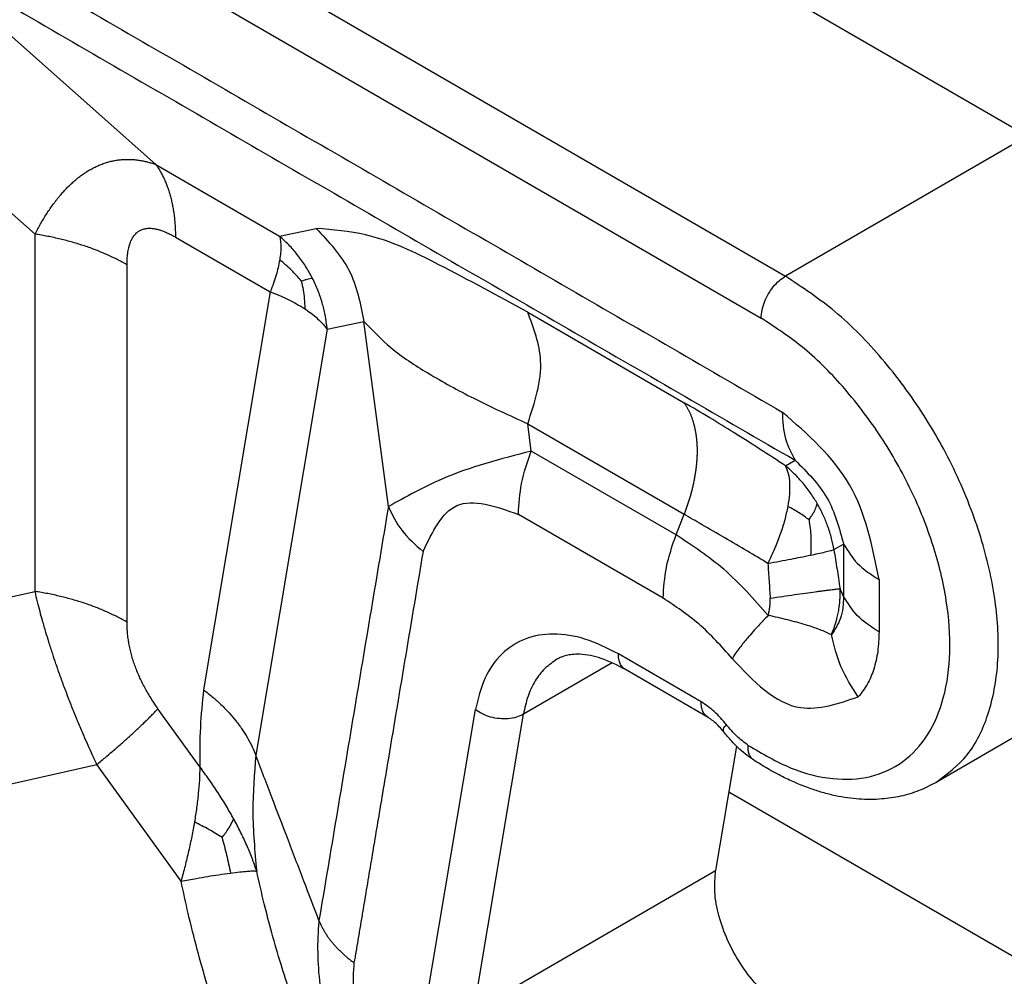
# Model space of a CAD drawing. Units: millimetres. Extents: x 990 to 1287, y -749 to -539.
# Drawn here: x 1002 to 1007, y -708 to -704 of the extents above; entities that cross this region are included whole.
import ezdxf

# ---------------------------------------------------------------- set-up
doc = ezdxf.new("R2010")
doc.units = ezdxf.units.MM

msp = doc.modelspace()

# ---------------------------------------------------------------- linework, layer by layer
at = {"color": 2, "linetype": 'Continuous'}
for p, q in [((1006.6868, -704.7771), (1001.7335, -701.9102)), ((1000.6957, -702.5373), (1005.6261, -705.391)), ((1000.5896, -702.7211), (1005.52, -705.5747)), ((1002.8662, -704.9018), (1001.8055, -703.9619)), ((1002.3359, -705.2065), (1001.2752, -704.2665)), ((1006.6868, -704.7771), (1005.6261, -705.391)), ((1002.8662, -704.9018), (1003.4082, -705.2156)), ((1003.4082, -705.2156), (1003.5687, -705.1818)), ((1002.3359, -706.7729), (1002.3359, -705.2065)), ((1002.9515, -705.2195), (1003.3671, -705.46)), ((1002.7393, -706.9077), (1002.7393, -705.3413)), ((1003.3671, -705.46), (1003.0746, -707.2039)), ((1004.4961, -705.5485), (1005.182, -705.9455)), ((1003.6171, -705.6236), (1003.3039, -707.4909)), ((1003.6171, -705.6236), (1003.7776, -705.5898)), ((1003.8853, -706.4012), (1003.7776, -705.5898)), ((1004.4961, -706.0378), (1005.182, -706.4348)), ((1004.512, -706.1575), (1004.4961, -706.0378)), ((1005.147, -706.525), (1004.512, -706.1575)), ((1005.6268, -706.2223), (1005.6693, -706.1981)), ((1005.0901, -706.8025), (1004.4552, -706.435)), ((1005.147, -706.525), (1005.182, -706.4348)), ((1005.839, -706.5897), (1005.8815, -706.5655)), ((1005.8815, -706.5655), (1005.8815, -706.7945)), ((1006.0368, -706.7212), (1006.0368, -706.9502)), ((1001.2752, -707.0121), (1002.3359, -706.7729)), ((1005.8815, -706.7945), (1005.8659, -706.7608)), ((1007.348, -706.996), (1006.2873, -707.6098)), ((1005.2565, -707.257), (1004.8938, -707.047)), ((1004.8669, -707.0858), (1004.4776, -707.3111)), ((1005.2874, -707.3254), (1004.9247, -707.1155)), ((1003.0585, -707.5412), (1002.875, -707.2869)), ((1004.0491, -708.5899), (1004.267, -707.2908)), ((1004.2597, -708.6102), (1004.4776, -707.3111)), ((1005.4118, -707.4512), (1005.3203, -707.9963)), ((1001.5466, -707.7704), (1002.6072, -707.5312)), ((1002.9761, -708.0425), (1002.6072, -707.5312)), ((1021.228, -716.8261), (1005.378, -707.6525)), ((1004.2597, -708.6102), (1005.3203, -707.9963))]:
    msp.add_line(p, q, dxfattribs=at)
for points, knots in [([(1001.7487, -703.7501), (1002.0707, -703.9365), (1002.7146, -704.3092), (1003.6806, -704.8682), (1004.6465, -705.4273), (1005.2905, -705.8), (1005.6125, -705.9864)], [0, 0, 0, 0, 1.116072, 2.232145, 3.348215, 4.464286, 4.464286, 4.464286, 4.464286]), ([(1001.8055, -703.9619), (1002.1275, -704.1482), (1002.7715, -704.5209), (1003.7374, -705.08), (1004.7034, -705.6391), (1005.3474, -706.0118), (1005.6693, -706.1981)], [0, 0, 0, 0, 1.116069, 2.232138, 3.348209, 4.46428, 4.46428, 4.46428, 4.46428]), ([(1002.3359, -705.2065), (1002.3438, -705.1915), (1002.3593, -705.1619), (1002.3808, -705.1265), (1002.3988, -705.0992), (1002.4099, -705.0835), (1002.4194, -705.0704), (1002.4266, -705.061), (1002.4345, -705.051), (1002.4446, -705.0386), (1002.4574, -705.0237), (1002.4736, -705.0062), (1002.4895, -704.9904), (1002.5065, -704.9748), (1002.5229, -704.9611), (1002.5403, -704.9478), (1002.5574, -704.9361), (1002.5757, -704.9248), (1002.5938, -704.915), (1002.6119, -704.9064), (1002.63, -704.899), (1002.649, -704.8925), (1002.6679, -704.8874), (1002.6869, -704.8834), (1002.7052, -704.8807), (1002.7244, -704.879), (1002.7425, -704.8785), (1002.7602, -704.879), (1002.7777, -704.8804), (1002.7959, -704.8829), (1002.8141, -704.8864), (1002.8321, -704.8908), (1002.8492, -704.8958), (1002.8608, -704.8999), (1002.8662, -704.9018)], [0, 0, 0, 0, 0.050798, 0.1004731, 0.1241448, 0.1487431, 0.1582322, 0.172657, 0.1843896, 0.1963936, 0.2206998, 0.2429788, 0.2680007, 0.2882295, 0.3120809, 0.3320259, 0.3537934, 0.3742889, 0.3965547, 0.4154325, 0.4345881, 0.4551168, 0.4753919, 0.4935231, 0.5132091, 0.530924, 0.551198, 0.5676184, 0.584078, 0.6036214, 0.6229174, 0.6396043, 0.6591495, 0.67641, 0.67641, 0.67641, 0.67641]), ([(1002.8662, -704.9018), (1002.8696, -704.9068), (1002.8764, -704.9168), (1002.8859, -704.9326), (1002.8948, -704.9491), (1002.9031, -704.9664), (1002.9107, -704.9843), (1002.9178, -705.003), (1002.9242, -705.0222), (1002.9299, -705.0421), (1002.935, -705.0626), (1002.9394, -705.0837), (1002.9432, -705.1053), (1002.9462, -705.1273), (1002.9486, -705.1498), (1002.9502, -705.1727), (1002.9513, -705.196), (1002.9514, -705.2116), (1002.9515, -705.2195)], [0, 0, 0, 0, 0.0180354, 0.0364196, 0.0551685, 0.0742952, 0.09381, 0.1137199, 0.1340291, 0.1547386, 0.1758463, 0.1973469, 0.2192325, 0.2414922, 0.2641126, 0.2870776, 0.3103693, 0.3339672, 0.3339672, 0.3339672, 0.3339672]), ([(1002.7393, -705.3413), (1002.7394, -705.3366), (1002.7394, -705.328), (1002.74, -705.3153), (1002.741, -705.303), (1002.7423, -705.2907), (1002.7442, -705.2787), (1002.7459, -705.2701), (1002.7473, -705.2645), (1002.748, -705.2616), (1002.7487, -705.259), (1002.7497, -705.2555), (1002.7509, -705.2514), (1002.7532, -705.2447), (1002.7561, -705.2371), (1002.76, -705.2289), (1002.7643, -705.2213), (1002.769, -705.2142), (1002.7745, -705.2075), (1002.7803, -705.2016), (1002.7867, -705.1963), (1002.7951, -705.1907), (1002.8067, -705.1853), (1002.8224, -705.1814), (1002.8411, -705.1803), (1002.8562, -705.182), (1002.8668, -705.1841), (1002.8718, -705.1853), (1002.8771, -705.1867), (1002.8846, -705.1888), (1002.8942, -705.1921), (1002.9076, -705.1973), (1002.9223, -705.2039), (1002.9377, -705.2117), (1002.9471, -705.217), (1002.9515, -705.2195)], [0, 0, 0, 0, 0.0141305, 0.0259941, 0.0380755, 0.0510295, 0.0630257, 0.0745968, 0.0774081, 0.0802079, 0.0834578, 0.085701, 0.0910852, 0.0963656, 0.1069172, 0.115301, 0.1236267, 0.1329767, 0.1409166, 0.1496629, 0.1577605, 0.1657864, 0.1799008, 0.1958109, 0.2141721, 0.2357876, 0.2411244, 0.2465616, 0.25103, 0.2577483, 0.2699241, 0.2815267, 0.3007562, 0.3183102, 0.3332408, 0.3332408, 0.3332408, 0.3332408]), ([(1003.5687, -705.1818), (1003.623, -705.2395), (1003.732, -705.3553), (1003.7624, -705.5114), (1003.7776, -705.5898)], [0, 0, 0, 0, 0.2325856, 0.4668579, 0.4668579, 0.4668579, 0.4668579]), ([(1004.4961, -705.5485), (1004.3675, -705.4785), (1004.1376, -705.3533), (1003.8311, -705.2031), (1003.6418, -705.1877), (1003.5687, -705.1818)], [0, 0, 0, 0, 0.440931, 0.788212, 1.006819, 1.006819, 1.006819, 1.006819]), ([(1002.7393, -705.3413), (1002.7324, -705.3374), (1002.7183, -705.3294), (1002.6966, -705.318), (1002.6742, -705.307), (1002.6511, -705.2964), (1002.6274, -705.2863), (1002.6031, -705.2765), (1002.5783, -705.2672), (1002.5529, -705.2584), (1002.527, -705.2501), (1002.5007, -705.2423), (1002.4739, -705.235), (1002.4468, -705.2282), (1002.4195, -705.2219), (1002.3918, -705.2162), (1002.3639, -705.211), (1002.3452, -705.208), (1002.3359, -705.2065)], [0, 0, 0, 0, 0.024028, 0.0485263, 0.0734779, 0.0988638, 0.1246626, 0.1508508, 0.1774027, 0.204291, 0.2314867, 0.2589592, 0.2866768, 0.3146065, 0.3427147, 0.3709668, 0.3993281, 0.4277635, 0.4277635, 0.4277635, 0.4277635]), ([(1003.5516, -705.3987), (1003.5423, -705.3815), (1003.5235, -705.3471), (1003.4902, -705.3008), (1003.4524, -705.2562), (1003.4238, -705.2298), (1003.4082, -705.2156)], [0, 0, 0, 0, 0.0587218, 0.1173017, 0.1706991, 0.2339334, 0.2339334, 0.2339334, 0.2339334]), ([(1003.4082, -705.2156), (1003.4097, -705.2228), (1003.4128, -705.2382), (1003.4138, -705.2622), (1003.4128, -705.2896), (1003.4101, -705.3085), (1003.4086, -705.3192)], [0, 0, 0, 0, 0.0221909, 0.046876, 0.072025, 0.1042616, 0.1042616, 0.1042616, 0.1042616]), ([(1003.4086, -705.3192), (1003.4064, -705.3309), (1003.4023, -705.3533), (1003.393, -705.3876), (1003.3816, -705.4229), (1003.372, -705.4474), (1003.3671, -705.46)], [0, 0, 0, 0, 0.0357622, 0.0682541, 0.1064183, 0.1471025, 0.1471025, 0.1471025, 0.1471025]), ([(1003.5035, -705.4115), (1003.4894, -705.3954), (1003.4603, -705.362), (1003.4262, -705.3338), (1003.4086, -705.3192)], [0, 0, 0, 0, 0.0640071, 0.1325543, 0.1325543, 0.1325543, 0.1325543]), ([(1003.5035, -705.4115), (1003.5075, -705.4103), (1003.5161, -705.4077), (1003.5284, -705.4042), (1003.5404, -705.4011), (1003.5479, -705.3995), (1003.5516, -705.3987)], [0, 0, 0, 0, 0.01268677, 0.02681447, 0.03847868, 0.04989946, 0.04989946, 0.04989946, 0.04989946]), ([(1003.6171, -705.6236), (1003.6145, -705.6024), (1003.6097, -705.5634), (1003.5953, -705.5061), (1003.5771, -705.4518), (1003.5601, -705.4164), (1003.5516, -705.3987)], [0, 0, 0, 0, 0.063993, 0.1178595, 0.176761, 0.2355914, 0.2355914, 0.2355914, 0.2355914]), ([(1005.52, -705.5747), (1005.5208, -705.5633), (1005.5224, -705.5396), (1005.5337, -705.5044), (1005.5502, -705.4697), (1005.572, -705.438), (1005.5969, -705.4106), (1005.6167, -705.3973), (1005.6261, -705.391)], [0, 0, 0, 0, 0.0339443, 0.071121, 0.1100492, 0.14899, 0.1862028, 0.2202009, 0.2202009, 0.2202009, 0.2202009]), ([(1006.2873, -707.6098), (1006.336, -707.5728), (1006.4382, -707.495), (1006.5264, -707.3053), (1006.5664, -707.0797), (1006.5544, -706.8214), (1006.4933, -706.5456), (1006.386, -706.2656), (1006.2385, -705.9962), (1006.0577, -705.753), (1005.8563, -705.5438), (1005.7006, -705.4404), (1005.6261, -705.391)], [0, 0, 0, 0, 0.181248, 0.38035, 0.607824, 0.865751, 1.14995, 1.452229, 1.762116, 2.068263, 2.35975, 2.627425, 2.627425, 2.627425, 2.627425]), ([(1003.5035, -705.4115), (1003.5063, -705.4247), (1003.5117, -705.4502), (1003.5171, -705.4911), (1003.5181, -705.5189), (1003.5186, -705.534)], [0, 0, 0, 0, 0.0403469, 0.0782971, 0.1236448, 0.1236448, 0.1236448, 0.1236448]), ([(1003.3671, -705.46), (1003.3821, -705.4657), (1003.4099, -705.4761), (1003.4483, -705.4938), (1003.4841, -705.5123), (1003.5067, -705.5265), (1003.5186, -705.534)], [0, 0, 0, 0, 0.0481953, 0.0888231, 0.1269127, 0.1689718, 0.1689718, 0.1689718, 0.1689718]), ([(1003.5186, -705.534), (1003.5279, -705.5404), (1003.5475, -705.5539), (1003.5746, -705.5765), (1003.5984, -705.5999), (1003.6114, -705.6163), (1003.6171, -705.6236)], [0, 0, 0, 0, 0.0339137, 0.071239, 0.1058125, 0.1338067, 0.1338067, 0.1338067, 0.1338067]), ([(1004.4961, -706.0378), (1004.5273, -705.9449), (1004.5826, -705.7801), (1004.5224, -705.6189), (1004.4961, -705.5485)], [0, 0, 0, 0, 0.2833048, 0.5025495, 0.5025495, 0.5025495, 0.5025495]), ([(1005.463, -707.4476), (1005.5245, -707.484), (1005.6403, -707.5523), (1005.8259, -707.6012), (1005.9986, -707.595), (1006.1484, -707.5269), (1006.2604, -707.4022), (1006.329, -707.2338), (1006.3543, -707.0319), (1006.337, -706.8058), (1006.2784, -706.5661), (1006.1813, -706.3248), (1006.051, -706.0935), (1005.8933, -705.8852), (1005.7186, -705.706), (1005.5844, -705.6172), (1005.52, -705.5747)], [0, 0, 0, 0, 0.21369, 0.401649, 0.56767, 0.722496, 0.881543, 1.058357, 1.259949, 1.486857, 1.734977, 1.997247, 2.264942, 2.52875, 2.779777, 3.010602, 3.010602, 3.010602, 3.010602]), ([(1003.7776, -705.5898), (1003.8159, -705.6293), (1003.8998, -705.7159), (1004.0665, -705.8236), (1004.2676, -705.9335), (1004.4169, -706.0016), (1004.4961, -706.0378)], [0, 0, 0, 0, 0.1646668, 0.3606218, 0.5915131, 0.8526469, 0.8526469, 0.8526469, 0.8526469]), ([(1005.6268, -706.2223), (1005.59, -706.1981), (1005.515, -706.1489), (1005.4041, -706.0788), (1005.2928, -706.0104), (1005.2195, -705.9674), (1005.182, -705.9455)], [0, 0, 0, 0, 0.13232, 0.2690234, 0.3935608, 0.5240258, 0.5240258, 0.5240258, 0.5240258]), ([(1005.182, -705.9455), (1005.1842, -705.9487), (1005.1886, -705.9551), (1005.1947, -705.9654), (1005.2005, -705.9761), (1005.206, -705.9873), (1005.2111, -705.999), (1005.2158, -706.0113), (1005.2201, -706.024), (1005.224, -706.0372), (1005.2274, -706.0508), (1005.2304, -706.0649), (1005.233, -706.0793), (1005.2351, -706.0942), (1005.2368, -706.1095), (1005.238, -706.1251), (1005.2387, -706.1411), (1005.2389, -706.1573), (1005.2387, -706.1738), (1005.2379, -706.1906), (1005.2368, -706.2076), (1005.2351, -706.2247), (1005.233, -706.2421), (1005.2304, -706.2595), (1005.2274, -706.2771), (1005.2239, -706.2947), (1005.22, -706.3124), (1005.2157, -706.3301), (1005.211, -706.3477), (1005.2059, -706.3653), (1005.2005, -706.3829), (1005.1947, -706.4003), (1005.1885, -706.4176), (1005.1842, -706.429), (1005.182, -706.4348)], [0, 0, 0, 0, 0.0116352, 0.0235392, 0.0357248, 0.0482039, 0.0609863, 0.0740806, 0.0874933, 0.1012291, 0.1152907, 0.1296788, 0.144392, 0.1594269, 0.174778, 0.1904379, 0.2063973, 0.2226449, 0.2391679, 0.2559517, 0.2729804, 0.2902364, 0.3077012, 0.3253551, 0.3431776, 0.3611473, 0.3792423, 0.3974404, 0.4157188, 0.434055, 0.4524261, 0.4708098, 0.4891839, 0.5075265, 0.5075265, 0.5075265, 0.5075265]), ([(1005.6125, -705.9864), (1005.6142, -706.0267), (1005.6174, -706.1017), (1005.6529, -706.1676), (1005.6693, -706.1981)], [0, 0, 0, 0, 0.1191514, 0.2217887, 0.2217887, 0.2217887, 0.2217887]), ([(1006.0368, -706.7212), (1006.0077, -706.5748), (1005.9495, -706.2818), (1005.7249, -706.0849), (1005.6125, -705.9864)], [0, 0, 0, 0, 0.4348045, 0.8700104, 0.8700104, 0.8700104, 0.8700104]), ([(1004.512, -706.1575), (1004.3784, -706.192), (1004.1593, -706.2485), (1003.9622, -706.3584), (1003.8853, -706.4012)], [0, 0, 0, 0, 0.4115895, 0.6748048, 0.6748048, 0.6748048, 0.6748048]), ([(1004.4552, -706.435), (1004.458, -706.3896), (1004.4641, -706.2945), (1004.4956, -706.2045), (1004.512, -706.1575)], [0, 0, 0, 0, 0.135777, 0.284484, 0.284484, 0.284484, 0.284484]), ([(1005.6268, -706.2223), (1005.6312, -706.2334), (1005.6406, -706.2574), (1005.6454, -706.2994), (1005.6449, -706.3478), (1005.6396, -706.3818), (1005.6367, -706.4)], [0, 0, 0, 0, 0.0355563, 0.0772236, 0.1255783, 0.1805096, 0.1805096, 0.1805096, 0.1805096]), ([(1005.7656, -706.3871), (1005.7569, -706.3729), (1005.7381, -706.342), (1005.7049, -706.2991), (1005.6675, -706.258), (1005.6404, -706.2342), (1005.6268, -706.2223)], [0, 0, 0, 0, 0.049906, 0.1083413, 0.1624535, 0.2165033, 0.2165033, 0.2165033, 0.2165033]), ([(1005.6693, -706.1981), (1005.721, -706.2499), (1005.8245, -706.3535), (1005.8625, -706.4949), (1005.8815, -706.5655)], [0, 0, 0, 0, 0.2154528, 0.4309316, 0.4309316, 0.4309316, 0.4309316]), ([(1003.8853, -706.4012), (1003.8599, -706.5524), (1003.8092, -706.8546), (1003.7332, -707.3081), (1003.6571, -707.7615), (1003.6064, -708.0638), (1003.581, -708.2149)], [0, 0, 0, 0, 0.459765, 0.919531, 1.379286, 1.839042, 1.839042, 1.839042, 1.839042]), ([(1003.8853, -706.4012), (1003.9027, -706.4372), (1003.9395, -706.5133), (1004.0036, -706.5685), (1004.0373, -706.5975)], [0, 0, 0, 0, 0.1186981, 0.2506657, 0.2506657, 0.2506657, 0.2506657]), ([(1004.0373, -706.5975), (1004.0787, -706.5118), (1004.1653, -706.3324), (1004.3557, -706.3998), (1004.4552, -706.435)], [0, 0, 0, 0, 0.2492565, 0.5220522, 0.5220522, 0.5220522, 0.5220522]), ([(1005.6367, -706.4), (1005.6325, -706.4198), (1005.6238, -706.461), (1005.6038, -706.523), (1005.5792, -706.5866), (1005.5593, -706.6286), (1005.5493, -706.6498)], [0, 0, 0, 0, 0.0608014, 0.1263059, 0.1950467, 0.2654273, 0.2654273, 0.2654273, 0.2654273]), ([(1005.7298, -706.4591), (1005.7158, -706.4486), (1005.6863, -706.4266), (1005.6539, -706.4091), (1005.6367, -706.4)], [0, 0, 0, 0, 0.0522049, 0.1103851, 0.1103851, 0.1103851, 0.1103851]), ([(1005.7298, -706.4591), (1005.7329, -706.4544), (1005.7389, -706.4454), (1005.7489, -706.4289), (1005.7593, -706.4102), (1005.7636, -706.3946), (1005.7656, -706.3871)], [0, 0, 0, 0, 0.01703136, 0.03233807, 0.05777559, 0.08086523, 0.08086523, 0.08086523, 0.08086523]), ([(1005.839, -706.5897), (1005.8358, -706.5734), (1005.8288, -706.538), (1005.8129, -706.4877), (1005.7921, -706.436), (1005.7749, -706.4043), (1005.7656, -706.3871)], [0, 0, 0, 0, 0.0497881, 0.1081803, 0.1580671, 0.2165282, 0.2165282, 0.2165282, 0.2165282]), ([(1005.5493, -706.6498), (1005.5195, -706.6321), (1005.4566, -706.5949), (1005.3598, -706.5381), (1005.2671, -706.4841), (1005.2075, -706.4496), (1005.182, -706.4348)], [0, 0, 0, 0, 0.1037203, 0.219237, 0.3369355, 0.4255936, 0.4255936, 0.4255936, 0.4255936]), ([(1005.7298, -706.4591), (1005.7332, -706.4839), (1005.7403, -706.5353), (1005.738, -706.5871), (1005.7368, -706.6138)], [0, 0, 0, 0, 0.074992, 0.1551859, 0.1551859, 0.1551859, 0.1551859]), ([(1005.0901, -706.8025), (1005.093, -706.7571), (1005.0991, -706.662), (1005.1305, -706.572), (1005.147, -706.525)], [0, 0, 0, 0, 0.1357771, 0.284484, 0.284484, 0.284484, 0.284484]), ([(1005.5511, -706.8782), (1005.4887, -706.8076), (1005.3693, -706.6723), (1005.2189, -706.5726), (1005.147, -706.525)], [0, 0, 0, 0, 0.2813205, 0.5388663, 0.5388663, 0.5388663, 0.5388663]), ([(1005.8815, -706.5655), (1005.8997, -706.5951), (1005.9392, -706.6591), (1006.0027, -706.6995), (1006.0368, -706.7212)], [0, 0, 0, 0, 0.1029928, 0.2224267, 0.2224267, 0.2224267, 0.2224267]), ([(1004.0373, -706.5975), (1004.012, -706.7487), (1003.9613, -707.0509), (1003.898, -707.4283), (1003.8475, -707.7296), (1003.816, -707.9172), (1003.7908, -708.0673), (1003.7751, -708.1612), (1003.7625, -708.2362), (1003.7546, -708.2831), (1003.7483, -708.3207), (1003.745, -708.3406), (1003.743, -708.3523), (1003.7425, -708.3553), (1003.7421, -708.3576), (1003.7418, -708.3592), (1003.7415, -708.361), (1003.741, -708.3644), (1003.7401, -708.3695), (1003.7386, -708.378), (1003.7367, -708.3884), (1003.7352, -708.3967), (1003.7345, -708.4009)], [0, 0, 0, 0, 0.459765, 0.919531, 1.14786, 1.37619, 1.490355, 1.60452, 1.661602, 1.718685, 1.747226, 1.775767, 1.779335, 1.782902, 1.784686, 1.78647, 1.78779, 1.790001, 1.796798, 1.803323, 1.815949, 1.828666, 1.828666, 1.828666, 1.828666]), ([(1005.5493, -706.6498), (1005.5668, -706.6466), (1005.6007, -706.6404), (1005.6483, -706.6314), (1005.6933, -706.6227), (1005.7219, -706.6169), (1005.7368, -706.6138)], [0, 0, 0, 0, 0.053472, 0.1032641, 0.1454977, 0.1909046, 0.1909046, 0.1909046, 0.1909046]), ([(1005.7368, -706.6138), (1005.7474, -706.6116), (1005.7687, -706.6071), (1005.7981, -706.6005), (1005.8216, -706.5949), (1005.8342, -706.5911), (1005.839, -706.5897)], [0, 0, 0, 0, 0.0326157, 0.0654209, 0.0902083, 0.10504, 0.10504, 0.10504, 0.10504]), ([(1005.839, -706.5897), (1005.8413, -706.6039), (1005.8458, -706.6324), (1005.8524, -706.6739), (1005.8591, -706.7167), (1005.8635, -706.7453), (1005.8659, -706.7608)], [0, 0, 0, 0, 0.0431633, 0.0864242, 0.1260807, 0.1732358, 0.1732358, 0.1732358, 0.1732358]), ([(1005.5493, -706.6498), (1005.5502, -706.6627), (1005.552, -706.6882), (1005.5547, -706.7275), (1005.5571, -706.7654), (1005.5586, -706.7908), (1005.5593, -706.8024)], [0, 0, 0, 0, 0.0389127, 0.0766844, 0.1181279, 0.1529803, 0.1529803, 0.1529803, 0.1529803]), ([(1002.7393, -706.9077), (1002.7324, -706.9038), (1002.7183, -706.8958), (1002.6966, -706.8844), (1002.6742, -706.8734), (1002.6511, -706.8628), (1002.6274, -706.8526), (1002.6031, -706.8429), (1002.5783, -706.8336), (1002.5529, -706.8248), (1002.527, -706.8165), (1002.5007, -706.8087), (1002.4739, -706.8014), (1002.4468, -706.7946), (1002.4195, -706.7883), (1002.3918, -706.7826), (1002.3639, -706.7774), (1002.3452, -706.7744), (1002.3359, -706.7729)], [0, 0, 0, 0, 0.024028, 0.0485263, 0.0734779, 0.0988638, 0.1246626, 0.1508508, 0.1774027, 0.204291, 0.2314867, 0.2589592, 0.2866768, 0.3146065, 0.3427147, 0.3709668, 0.3993281, 0.4277635, 0.4277635, 0.4277635, 0.4277635]), ([(1002.6072, -707.5312), (1002.5994, -707.5145), (1002.5847, -707.4831), (1002.5642, -707.4374), (1002.5436, -707.3904), (1002.5238, -707.3438), (1002.503, -707.293), (1002.4843, -707.2459), (1002.4649, -707.1949), (1002.4464, -707.1443), (1002.4287, -707.0938), (1002.412, -707.0438), (1002.3973, -706.9979), (1002.3825, -706.949), (1002.3697, -706.9047), (1002.3576, -706.8602), (1002.3465, -706.8177), (1002.3395, -706.7883), (1002.3359, -706.7729)], [0, 0, 0, 0, 0.0552074, 0.1041424, 0.1501419, 0.2093802, 0.2558205, 0.3148295, 0.3614714, 0.4193617, 0.4766237, 0.5218106, 0.5777764, 0.6210865, 0.6749801, 0.7162801, 0.7593741, 0.8068278, 0.8068278, 0.8068278, 0.8068278]), ([(1005.5593, -706.8024), (1005.5776, -706.7998), (1005.6132, -706.7946), (1005.6648, -706.7872), (1005.7125, -706.7805), (1005.7493, -706.7754), (1005.7761, -706.7718), (1005.7939, -706.7695), (1005.8101, -706.7674), (1005.8246, -706.7656), (1005.8374, -706.764), (1005.8484, -706.7627), (1005.8577, -706.7616), (1005.8634, -706.7611), (1005.8659, -706.7608)], [0, 0, 0, 0, 0.0554706, 0.108012, 0.1565092, 0.1999467, 0.2194918, 0.237467, 0.2537998, 0.2684344, 0.2813307, 0.2924664, 0.301835, 0.3094467, 0.3094467, 0.3094467, 0.3094467]), ([(1005.8279, -706.9624), (1005.8288, -706.9605), (1005.8304, -706.9566), (1005.8333, -706.9497), (1005.8365, -706.9416), (1005.8399, -706.9324), (1005.8432, -706.9229), (1005.8458, -706.9148), (1005.8479, -706.9081), (1005.8494, -706.9028), (1005.8509, -706.8974), (1005.8529, -706.89), (1005.8552, -706.8804), (1005.8578, -706.8684), (1005.8601, -706.8559), (1005.8619, -706.8441), (1005.8633, -706.8333), (1005.8644, -706.8236), (1005.8652, -706.8135), (1005.8658, -706.8032), (1005.8662, -706.7927), (1005.8663, -706.7821), (1005.8663, -706.7715), (1005.866, -706.7644), (1005.8659, -706.7608)], [0, 0, 0, 0, 0.0063203, 0.012729, 0.0224449, 0.0323191, 0.0423484, 0.0525308, 0.0579338, 0.0634283, 0.0689985, 0.074629, 0.0864483, 0.0985811, 0.1114472, 0.1246984, 0.1342391, 0.1441055, 0.1542393, 0.1645838, 0.1750832, 0.1856826, 0.1963279, 0.2069657, 0.2069657, 0.2069657, 0.2069657]), ([(1005.3923, -707.0667), (1005.3457, -707.0138), (1005.2563, -706.9126), (1005.1439, -706.8381), (1005.0901, -706.8025)], [0, 0, 0, 0, 0.2103535, 0.4029297, 0.4029297, 0.4029297, 0.4029297]), ([(1005.5511, -706.8782), (1005.5525, -706.8718), (1005.5554, -706.8584), (1005.5576, -706.8434), (1005.5586, -706.8332), (1005.5589, -706.8294), (1005.5591, -706.8262), (1005.5593, -706.8239), (1005.5594, -706.8217), (1005.5595, -706.8174), (1005.5596, -706.8109), (1005.5594, -706.8053), (1005.5593, -706.8024)], [0, 0, 0, 0, 0.01982241, 0.04109611, 0.04537605, 0.05047438, 0.05274385, 0.05501476, 0.05723579, 0.05941684, 0.06796837, 0.07650709, 0.07650709, 0.07650709, 0.07650709]), ([(1005.8815, -706.7945), (1005.8799, -706.8276), (1005.8771, -706.8886), (1005.8434, -706.9393), (1005.8279, -706.9624)], [0, 0, 0, 0, 0.097192, 0.179239, 0.179239, 0.179239, 0.179239]), ([(1006.0368, -706.9502), (1006.0027, -706.9285), (1005.9392, -706.888), (1005.8997, -706.8241), (1005.8815, -706.7945)], [0, 0, 0, 0, 0.1194338, 0.2224266, 0.2224266, 0.2224266, 0.2224266]), ([(1002.875, -707.2869), (1002.8702, -707.2801), (1002.8597, -707.2652), (1002.8442, -707.2415), (1002.8297, -707.2176), (1002.8163, -707.1936), (1002.8044, -707.1706), (1002.7929, -707.1462), (1002.7828, -707.1223), (1002.7736, -707.0982), (1002.7655, -707.074), (1002.7585, -707.05), (1002.7525, -707.0256), (1002.7478, -707.0023), (1002.7439, -706.9781), (1002.7413, -706.9546), (1002.7396, -706.9306), (1002.7394, -706.9153), (1002.7393, -706.9077)], [0, 0, 0, 0, 0.0249651, 0.0546744, 0.0847472, 0.1089659, 0.1371587, 0.1625172, 0.1896645, 0.2150022, 0.2400087, 0.2661075, 0.2898734, 0.3155939, 0.3371971, 0.363342, 0.386597, 0.4093111, 0.4093111, 0.4093111, 0.4093111]), ([(1005.5511, -706.8782), (1005.5366, -706.8931), (1005.5052, -706.9254), (1005.4636, -706.9724), (1005.4247, -707.02), (1005.4035, -707.0506), (1005.3923, -707.0667)], [0, 0, 0, 0, 0.0623204, 0.1352833, 0.1880177, 0.2467702, 0.2467702, 0.2467702, 0.2467702]), ([(1005.8279, -706.9624), (1005.8116, -706.9551), (1005.7747, -706.9384), (1005.7106, -706.9178), (1005.6347, -706.8967), (1005.5799, -706.8846), (1005.5511, -706.8782)], [0, 0, 0, 0, 0.05359, 0.1215587, 0.20152, 0.2899258, 0.2899258, 0.2899258, 0.2899258]), ([(1004.8938, -707.047), (1004.8459, -707.0226), (1004.7561, -706.9768), (1004.6134, -706.9524), (1004.4831, -706.9732), (1004.3757, -707.0431), (1004.299, -707.1541), (1004.2781, -707.2434), (1004.267, -707.2908)], [0, 0, 0, 0, 0.1605774, 0.301173, 0.4266049, 0.5471928, 0.6754326, 0.8204848, 0.8204848, 0.8204848, 0.8204848]), ([(1005.9459, -707.2351), (1005.9178, -707.1921), (1005.8628, -707.108), (1005.8394, -707.0103), (1005.8279, -706.9624)], [0, 0, 0, 0, 0.1527403, 0.2990535, 0.2990535, 0.2990535, 0.2990535]), ([(1006.0368, -706.9502), (1006.0358, -706.9789), (1006.0338, -707.0342), (1006.0161, -707.1118), (1005.9887, -707.1804), (1005.9598, -707.2173), (1005.9459, -707.2351)], [0, 0, 0, 0, 0.086168, 0.1653659, 0.2380225, 0.3053596, 0.3053596, 0.3053596, 0.3053596]), ([(1004.9247, -707.1155), (1004.8898, -707.0974), (1004.8265, -707.0645), (1004.7449, -707.0475), (1004.6935, -707.0487), (1004.6665, -707.0532), (1004.6439, -707.0601), (1004.6304, -707.0672), (1004.6241, -707.0705)], [0, 0, 0, 0, 0.1175366, 0.213351, 0.2458395, 0.2711605, 0.2952244, 0.3165602, 0.3165602, 0.3165602, 0.3165602]), ([(1004.9247, -707.1155), (1004.92, -707.1121), (1004.9104, -707.1051), (1004.9008, -707.0887), (1004.8947, -707.069), (1004.8941, -707.0546), (1004.8938, -707.047)], [0, 0, 0, 0, 0.01707785, 0.03536295, 0.05569171, 0.07841696, 0.07841696, 0.07841696, 0.07841696]), ([(1004.6241, -707.0705), (1004.6059, -707.0831), (1004.5685, -707.1088), (1004.5262, -707.1657), (1004.494, -707.2338), (1004.4832, -707.2846), (1004.4776, -707.3111)], [0, 0, 0, 0, 0.0661636, 0.1352478, 0.2095871, 0.2906386, 0.2906386, 0.2906386, 0.2906386]), ([(1005.3923, -707.0667), (1005.4865, -707.1664), (1005.646, -707.3354), (1005.8587, -707.2642), (1005.9459, -707.2351)], [0, 0, 0, 0, 0.3702327, 0.6271701, 0.6271701, 0.6271701, 0.6271701]), ([(1003.0746, -707.2039), (1003.069, -707.2588), (1003.0576, -707.371), (1003.0582, -707.4837), (1003.0585, -707.5412)], [0, 0, 0, 0, 0.1654609, 0.3378376, 0.3378376, 0.3378376, 0.3378376]), ([(1003.0746, -707.2039), (1003.0887, -707.215), (1003.1151, -707.2357), (1003.1526, -707.2698), (1003.1858, -707.3038), (1003.2171, -707.3404), (1003.2438, -707.3765), (1003.268, -707.4148), (1003.2881, -707.4523), (1003.2989, -707.4787), (1003.3039, -707.4909)], [0, 0, 0, 0, 0.0538415, 0.1006411, 0.1519303, 0.1964112, 0.2447393, 0.2866572, 0.3323525, 0.3720747, 0.3720747, 0.3720747, 0.3720747]), ([(1005.367, -707.3568), (1005.3502, -707.3367), (1005.318, -707.2982), (1005.2763, -707.2703), (1005.2565, -707.257)], [0, 0, 0, 0, 0.0782707, 0.1496316, 0.1496316, 0.1496316, 0.1496316]), ([(1005.2874, -707.3254), (1005.2828, -707.322), (1005.2731, -707.3151), (1005.2635, -707.2987), (1005.2575, -707.279), (1005.2568, -707.2646), (1005.2565, -707.257)], [0, 0, 0, 0, 0.01707785, 0.03536295, 0.05569171, 0.07841696, 0.07841696, 0.07841696, 0.07841696]), ([(1002.6072, -707.5312), (1002.614, -707.5256), (1002.6276, -707.5144), (1002.6476, -707.4977), (1002.6672, -707.481), (1002.6865, -707.4645), (1002.7053, -707.4482), (1002.7236, -707.4321), (1002.7414, -707.4162), (1002.7587, -707.4005), (1002.7755, -707.3851), (1002.7916, -707.37), (1002.8071, -707.3553), (1002.822, -707.3409), (1002.8363, -707.3268), (1002.8498, -707.3132), (1002.8627, -707.2999), (1002.871, -707.2912), (1002.875, -707.2869)], [0, 0, 0, 0, 0.0264331, 0.0525541, 0.0783183, 0.1036819, 0.1286017, 0.1530358, 0.1769438, 0.2002866, 0.2230272, 0.2451305, 0.2665638, 0.2872969, 0.3073018, 0.3265538, 0.3450307, 0.3627136, 0.3627136, 0.3627136, 0.3627136]), ([(1004.4776, -707.3111), (1004.4674, -707.316), (1004.4461, -707.3261), (1004.4099, -707.332), (1004.3717, -707.3318), (1004.3335, -707.3245), (1004.2976, -707.3116), (1004.277, -707.2976), (1004.267, -707.2908)], [0, 0, 0, 0, 0.0336663, 0.0702902, 0.1088579, 0.1480081, 0.1862833, 0.2223717, 0.2223717, 0.2223717, 0.2223717]), ([(1005.3548, -707.3876), (1005.3487, -707.3802), (1005.3371, -707.366), (1005.3186, -707.348), (1005.3021, -707.3346), (1005.2916, -707.328), (1005.2874, -707.3254)], [0, 0, 0, 0, 0.02868533, 0.05504985, 0.0774369, 0.09221364, 0.09221364, 0.09221364, 0.09221364]), ([(1005.3548, -707.3876), (1005.3546, -707.3837), (1005.354, -707.3721), (1005.3618, -707.3629), (1005.367, -707.3568)], [0, 0, 0, 0, 0.01147096, 0.03418594, 0.03418594, 0.03418594, 0.03418594]), ([(1005.4865, -707.5115), (1005.4741, -707.5028), (1005.4506, -707.4864), (1005.4185, -707.4582), (1005.3863, -707.4262), (1005.3661, -707.4014), (1005.3548, -707.3876)], [0, 0, 0, 0, 0.0456621, 0.0856734, 0.1282084, 0.1815657, 0.1815657, 0.1815657, 0.1815657]), ([(1005.463, -707.4476), (1005.4458, -707.4349), (1005.4101, -707.4086), (1005.3818, -707.3745), (1005.367, -707.3568)], [0, 0, 0, 0, 0.0637546, 0.1325087, 0.1325087, 0.1325087, 0.1325087]), ([(1005.4865, -707.5115), (1005.4826, -707.5082), (1005.4744, -707.5015), (1005.4668, -707.4861), (1005.4626, -707.4678), (1005.4628, -707.4546), (1005.463, -707.4476)], [0, 0, 0, 0, 0.0152279, 0.03167783, 0.05018785, 0.071114, 0.071114, 0.071114, 0.071114]), ([(1003.3039, -707.4909), (1003.2973, -707.5728), (1003.2835, -707.7421), (1003.2994, -707.9113), (1003.3077, -707.9988)], [0, 0, 0, 0, 0.2458031, 0.5087636, 0.5087636, 0.5087636, 0.5087636]), ([(1003.581, -708.2149), (1003.5589, -708.1574), (1003.5126, -708.037), (1003.4442, -707.8584), (1003.3739, -707.6745), (1003.3278, -707.5536), (1003.3039, -707.4909)], [0, 0, 0, 0, 0.1847243, 0.3870489, 0.573856, 0.775215, 0.775215, 0.775215, 0.775215]), ([(1006.2873, -707.6098), (1006.2625, -707.6227), (1006.2125, -707.6488), (1006.1317, -707.6723), (1006.0432, -707.6856), (1005.965, -707.6856), (1005.8973, -707.6783), (1005.8439, -707.6688), (1005.7897, -707.6552), (1005.7316, -707.6366), (1005.6738, -707.6139), (1005.6109, -707.5846), (1005.5486, -707.551), (1005.5067, -707.5243), (1005.4865, -707.5115)], [0, 0, 0, 0, 0.083612, 0.1688616, 0.2508685, 0.3516112, 0.4025012, 0.4548395, 0.5143208, 0.570048, 0.6375805, 0.7006055, 0.7780762, 0.8496704, 0.8496704, 0.8496704, 0.8496704]), ([(1003.0585, -707.5412), (1003.0579, -707.5607), (1003.0569, -707.6002), (1003.052, -707.6602), (1003.0449, -707.7213), (1003.0383, -707.7624), (1003.035, -707.7831)], [0, 0, 0, 0, 0.0586833, 0.1185175, 0.1803866, 0.2433381, 0.2433381, 0.2433381, 0.2433381]), ([(1003.2072, -707.7705), (1003.1967, -707.7519), (1003.1748, -707.7129), (1003.1385, -707.6554), (1003.0996, -707.5974), (1003.0721, -707.5599), (1003.0585, -707.5412)], [0, 0, 0, 0, 0.0640516, 0.134044, 0.2040284, 0.273522, 0.273522, 0.273522, 0.273522]), ([(1003.3304, -710.2435), (1003.3274, -710.2393), (1003.3214, -710.2309), (1003.178, -710.0302), (1002.8972, -709.6435), (1002.4681, -709.0476), (1002.0236, -708.4318), (1001.7146, -708.0033), (1001.5556, -707.7829), (1001.5496, -707.7745), (1001.5466, -707.7704)], [0, 0, 0, 0, 0.01545, 0.030946, 0.740044, 1.449141, 2.233848, 3.018555, 3.033929, 3.049306, 3.049306, 3.049306, 3.049306]), ([(1003.035, -707.7831), (1003.0312, -707.8044), (1003.0235, -707.8473), (1003.0095, -707.9117), (1002.9938, -707.977), (1002.982, -708.0206), (1002.9761, -708.0425)], [0, 0, 0, 0, 0.0648247, 0.1305888, 0.1979563, 0.2660588, 0.2660588, 0.2660588, 0.2660588]), ([(1003.1558, -707.8519), (1003.1371, -707.8401), (1003.0978, -707.8155), (1003.0565, -707.7942), (1003.035, -707.7831)], [0, 0, 0, 0, 0.0664141, 0.1390904, 0.1390904, 0.1390904, 0.1390904]), ([(1003.1558, -707.8519), (1003.1662, -707.8385), (1003.1858, -707.813), (1003.2003, -707.7842), (1003.2072, -707.7705)], [0, 0, 0, 0, 0.05055936, 0.0964625, 0.0964625, 0.0964625, 0.0964625]), ([(1003.3077, -707.9988), (1003.3012, -707.9799), (1003.288, -707.9415), (1003.2643, -707.8846), (1003.2375, -707.8272), (1003.2174, -707.7896), (1003.2072, -707.7705)], [0, 0, 0, 0, 0.0599339, 0.1218283, 0.1847257, 0.2498141, 0.2498141, 0.2498141, 0.2498141]), ([(1003.1558, -707.8519), (1003.1626, -707.8774), (1003.1764, -707.929), (1003.1878, -707.9812), (1003.1935, -708.0075)], [0, 0, 0, 0, 0.0792965, 0.1601375, 0.1601375, 0.1601375, 0.1601375]), ([(1003.1522, -710.4066), (1003.0035, -710.2005), (1002.7061, -709.7882), (1002.2601, -709.1699), (1001.8141, -708.5516), (1001.5167, -708.1394), (1001.3681, -707.9333)], [0, 0, 0, 0, 0.762466, 1.524932, 2.287298, 3.049664, 3.049664, 3.049664, 3.049664]), ([(1003.1935, -708.0075), (1003.2069, -708.0058), (1003.2312, -708.0027), (1003.263, -707.9997), (1003.2877, -707.998), (1003.3014, -707.9985), (1003.3077, -707.9988)], [0, 0, 0, 0, 0.040494, 0.0734767, 0.0957966, 0.114603, 0.114603, 0.114603, 0.114603]), ([(1003.6631, -709.0405), (1003.6261, -708.9615), (1003.5486, -708.796), (1003.4701, -708.583), (1003.4125, -708.4044), (1003.3747, -708.2739), (1003.339, -708.1374), (1003.3185, -708.0468), (1003.3077, -707.9988)], [0, 0, 0, 0, 0.261712, 0.54815, 0.679981, 0.824826, 0.955567, 1.103307, 1.103307, 1.103307, 1.103307]), ([(1005.5784, -708.5708), (1005.5511, -708.5468), (1005.4948, -708.4973), (1005.4266, -708.405), (1005.3707, -708.3034), (1005.3329, -708.1974), (1005.3122, -708.094), (1005.3177, -708.0276), (1005.3203, -707.9963)], [0, 0, 0, 0, 0.1088578, 0.2245111, 0.3419035, 0.4557337, 0.5612104, 0.6548905, 0.6548905, 0.6548905, 0.6548905]), ([(1002.9761, -708.0425), (1002.9984, -708.0385), (1003.0375, -708.0315), (1003.0926, -708.0224), (1003.1427, -708.0145), (1003.1761, -708.0099), (1003.1935, -708.0075)], [0, 0, 0, 0, 0.0680747, 0.1191899, 0.167496, 0.2202875, 0.2202875, 0.2202875, 0.2202875]), ([(1003.3707, -709.2169), (1003.3471, -709.1671), (1003.3023, -709.073), (1003.2511, -708.9517), (1003.2139, -708.8577), (1003.1911, -708.7971), (1003.1738, -708.7495), (1003.163, -708.7189), (1003.1544, -708.6941), (1003.1483, -708.6763), (1003.142, -708.658), (1003.1222, -708.5987), (1003.089, -708.4934), (1003.0462, -708.342), (1003.008, -708.1903), (1002.9863, -708.09), (1002.9761, -708.0425)], [0, 0, 0, 0, 0.165386, 0.312844, 0.394607, 0.468838, 0.506914, 0.546696, 0.566139, 0.58558, 0.603142, 0.624363, 0.773033, 0.934301, 1.096313, 1.242182, 1.242182, 1.242182, 1.242182]), ([(1003.581, -708.2149), (1003.5808, -708.2172), (1003.5803, -708.2218), (1003.5797, -708.2287), (1003.5791, -708.2354), (1003.5783, -708.2447), (1003.5775, -708.2567), (1003.5743, -708.3117), (1003.5749, -708.4098), (1003.5901, -708.5521), (1003.6194, -708.6994), (1003.6613, -708.8457), (1003.714, -708.9889), (1003.7759, -709.127), (1003.8318, -709.2324), (1003.8757, -709.3069), (1003.8974, -709.3419), (1003.9132, -709.3666), (1003.9196, -709.3763), (1003.9228, -709.3812)], [0, 0, 0, 0, 0.006867, 0.013848, 0.020674, 0.027077, 0.04188, 0.056807, 0.192364, 0.335437, 0.485639, 0.642406, 0.791458, 0.942976, 1.096158, 1.149265, 1.202217, 1.219728, 1.237178, 1.237178, 1.237178, 1.237178]), ([(1003.581, -708.2149), (1003.5827, -708.2192), (1003.5862, -708.2277), (1003.5921, -708.2403), (1003.5985, -708.2528), (1003.6056, -708.2652), (1003.6134, -708.2775), (1003.6217, -708.2896), (1003.6306, -708.3016), (1003.6401, -708.3134), (1003.6501, -708.3251), (1003.6607, -708.3366), (1003.6718, -708.3478), (1003.6835, -708.3589), (1003.6956, -708.3698), (1003.7081, -708.3804), (1003.7211, -708.3908), (1003.73, -708.3975), (1003.7345, -708.4009)], [0, 0, 0, 0, 0.0137298, 0.0276312, 0.0417178, 0.0560016, 0.0704928, 0.0851996, 0.1001281, 0.1152819, 0.1306626, 0.1462696, 0.1621, 0.1781486, 0.1944083, 0.2108701, 0.227523, 0.2443546, 0.2443546, 0.2443546, 0.2443546]), ([(1003.7345, -708.4009), (1003.7344, -708.4023), (1003.7341, -708.4051), (1003.7337, -708.4094), (1003.7334, -708.4138), (1003.7329, -708.4206), (1003.7322, -708.4298), (1003.7301, -708.4653), (1003.7298, -708.5263), (1003.7365, -708.6135), (1003.7503, -708.7036), (1003.771, -708.7958), (1003.8, -708.8943), (1003.8382, -708.9979), (1003.8862, -709.1051), (1003.9296, -709.1869), (1003.9636, -709.2447), (1003.9805, -709.2719), (1003.9928, -709.2911), (1003.9978, -709.2988), (1004.0003, -709.3026)], [0, 0, 0, 0, 0.0042478, 0.0084808, 0.0128237, 0.0174007, 0.0288876, 0.0404714, 0.1241658, 0.2116188, 0.3027041, 0.3972275, 0.4949487, 0.6106115, 0.728188, 0.8470556, 0.8882663, 0.9293561, 0.9430589, 0.9567892, 0.9567892, 0.9567892, 0.9567892])]:
    msp.add_open_spline(points, degree=3, knots=knots, dxfattribs=at)

doc.saveas('drawing.dxf')
